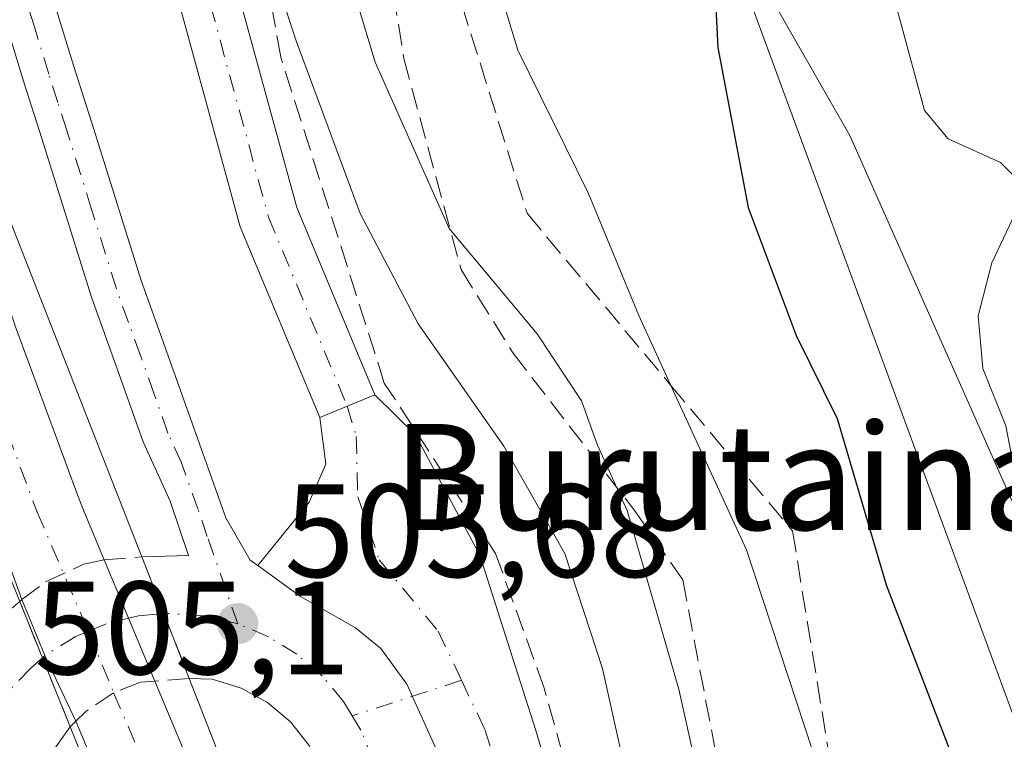
# Model space of a CAD drawing. Units: metres. Extents: x 610488 to 613926, y 4752455 to 4754824.
# Drawn here: x 612900 to 612974, y 4752717 to 4752771 of the extents above; entities that cross this region are included whole.
import ezdxf
from ezdxf.enums import TextEntityAlignment as Align

# ---------------------------------------------------------------- set-up
doc = ezdxf.new("R2010")
doc.units = ezdxf.units.M
doc.header["$MEASUREMENT"] = 0
doc.linetypes.add('DGN Style 3', pattern=[2.307223458686699, 1.648016756204785, -0.6592067024819142])
doc.linetypes.add('DGN Style 4', pattern=[2.6384748266838614, 1.318413404963828, -0.6592067024819142, 0.001648016756204785, -0.6592067024819142])
for name, color, linetype, lineweight in [('Arbolado forestal CxS', 92, 'Continuous', 0), ('Carretera de calzada única Cxs', 7, 'Continuous', 13), ('Carretera de calzada única eje', 7, 'DGN Style 4', 0), ('Carretera de calzada única eje oculto', 142, 'DGN Style 4', 0), ('Carretera de calzada única oculto Cxs', 7, 'DGN Style 3', 13), ('Curva de nivel maestra', 30, 'Continuous', 30), ('Curva de nivel normal', 30, 'Continuous', 0), ('Huerta CxS', 92, 'Continuous', 0), ('Núcleo urbano CxS', 7, 'Continuous', 0), ('Obra de contención lineal', 1, 'DGN Style 3', 13), ('Pista no pavimentada Cxs', 111, 'Continuous', 0), ('Pista no pavimentada eje', 91, 'DGN Style 4', 0), ('Pista pavimentada Cxs', 135, 'Continuous', 0), ('Pista pavimentada eje', 135, 'DGN Style 4', 0), ('Puente Cxs', 1, 'Continuous', 13), ('Punto de cota en terreno', 7, 'Continuous', 0), ('Rótulo de punto de cota en terreno', 7, 'Continuous', 0), ('Talud superficial', 30, 'DGN Style 3', 0), ('Tendido', 6, 'Continuous', 0), ('Texto cartográfico', 7, 'Continuous', 0)]:
    doc.layers.add(name, color=color, linetype=linetype, lineweight=lineweight)
doc.styles.add('Style-Arial', font='txt')

# ---------------------------------------------------------------- blocks, each defined once
blk = doc.blocks.new('*U12')
at = {"layer": 'Núcleo urbano CxS', "color": 7, "linetype": 'Continuous', "lineweight": 0}
blk.add_polyline3d([(612951.4769000001, 4752781.5527, 524.492499999993), (612962.4354999998, 4752762.374700001, 527.0020999999979), (612973.3936999999, 4752737.7169, 528.9951000000001), (612984.3520999998, 4752713.0593, 530.4499999999971), (612998.0499, 4752681.095699999, 530.9541000000027), (613007.1816999996, 4752656.438100001, 530.8858000000037)], dxfattribs=at)
blk = doc.blocks.new('5PATER')
at = {"layer": 'Huerta CxS', "linetype": 'Continuous', "lineweight": 0}
h = blk.add_hatch(color=51, dxfattribs=at)
edge = h.paths.add_edge_path()
edge.add_ellipse((0, 0), major_axis=(-0.1095731443231308, -0.1110710700762829), ratio=0.9994222409660322, start_angle=0, end_angle=360)
blk = doc.blocks.new('*U25')
at = {"layer": 'Pista no pavimentada Cxs', "color": 111, "linetype": 'Continuous', "lineweight": 0}
blk.add_polyline3d([(612913.4057, 4752783.355699999, 510.0550999999978), (612920.6299000002, 4752756.954299999, 507.8341999999975), (612926.5277000006, 4752742.799500001, 506.5767000000051), (612922.3739, 4752741.0689, 505.9220999999961), (612916.3652999997, 4752755.4891, 506.6178999999975), (612909.0374999996, 4752782.269099999, 508.751099999994)], dxfattribs=at)

msp = doc.modelspace()

# ---------------------------------------------------------------- linework, layer by layer
at = {"layer": 'Arbolado forestal CxS', "color": 92, "linetype": 'Continuous', "lineweight": 0}
for points in [[(612934.4977000002, 4752826.305500001, 528.4553000000016), (612929.5597000001, 4752812.6033, 522.7550000000047), (612936.8655000003, 4752799.817700001, 523.045299999998), (612951.4769000001, 4752781.5527, 524.492499999993), (612962.4354999998, 4752762.374700001, 527.0020999999979), (612973.3936999999, 4752737.7169, 528.9951000000001), (612984.3520999998, 4752713.0593, 530.4499999999971), (612998.0499, 4752681.095699999, 530.9541000000027), (613007.1816999996, 4752656.438100001, 530.8858000000037), (613024.5324999997, 4752615.3419, 534.398000000001), (613032.5696999999, 4752591.2283, 535.9447999999975)], [(613073.8466999996, 4752579.9989, 549.474000000002), (613047.3629000002, 4752586.391899999, 540.1831999999995), (613032.5696999999, 4752591.2283, 535.9447999999975), (613024.5324999997, 4752615.3419, 534.398000000001), (613007.1816999996, 4752656.438100001, 530.8858000000037), (612998.0499, 4752681.095699999, 530.9541000000027), (612984.3520999998, 4752713.0593, 530.4499999999971), (612973.3936999999, 4752737.7169, 528.9951000000001), (612962.4354999998, 4752762.374700001, 527.0020999999979), (612951.4769000001, 4752781.5527, 524.492499999993)]]:
    msp.add_polyline3d(points, dxfattribs=at)
at = {"layer": 'Carretera de calzada única Cxs', "color": 7, "linetype": 'Continuous', "lineweight": 13, "extrusion": (-0.00217626736191552, 0.005564939940455684, 0.9999821474925583), "elevation": 25621.71548042455, "flags": 128}
msp.add_lwpolyline([(612908.571848835, 4752661.548895895), (612912.1619685174, 4752652.368753744)], dxfattribs=at)
at = {"layer": 'Carretera de calzada única Cxs', "color": 7, "linetype": 'Continuous', "lineweight": 13, "extrusion": (0.04216261623697235, -0.100730122997895, 0.9940199978435458), "elevation": -452397.0081003869, "flags": 128}
msp.add_lwpolyline([(2400457.904343497, 4122770.720356042), (2400457.904343497, 4122760.741252569)], dxfattribs=at)
at = {"layer": 'Carretera de calzada única Cxs', "color": 7, "linetype": 'Continuous', "lineweight": 13, "extrusion": (-0.007445662383516668, 0.0184580472907048, 0.9998019116814515), "elevation": 83669.82141144949, "flags": 128}
msp.add_lwpolyline([(-2346362.987084655, -4177506.037814656), (-2346362.987084655, -4177516.252252175)], dxfattribs=at)
at = {"layer": 'Carretera de calzada única Cxs', "color": 7, "linetype": 'Continuous', "lineweight": 13, "extrusion": (0.7195562250448407, 0.3182958009626671, 0.6171925324311311), "elevation": 1954102.177675658, "flags": 128}
msp.add_lwpolyline([(4098517.18434279, -1532195.38251014), (4098522.684317154, -1532195.174074115), (4098527.248452781, -1532195.367131629)], dxfattribs=at)
at = {"layer": 'Carretera de calzada única Cxs', "color": 7, "linetype": 'Continuous', "lineweight": 13, "extrusion": (-0.5102118905210121, -0.2072227303624524, 0.8347110678504898), "elevation": -1297163.148518111, "flags": 128}
msp.add_lwpolyline([(-4172753.687214577, 1967107.461487685), (-4172733.692241587, 1967107.701914143), (-4172731.653299371, 1967107.814863733)], dxfattribs=at)
at = {"layer": 'Carretera de calzada única Cxs', "color": 7, "linetype": 'Continuous', "lineweight": 13, "extrusion": (-0.9130710450763698, -0.3831789110656725, 0.1395535336624311), "elevation": -2380695.40183939, "flags": 128}
msp.add_lwpolyline([(-4145260.02799567, 336030.1115859873), (-4145261.348587083, 336029.7799406814), (-4145280.977041763, 336029.9783825286)], dxfattribs=at)
at = {"layer": 'Carretera de calzada única Cxs', "color": 7, "linetype": 'Continuous', "lineweight": 13}
for points in [[(612867.3000999996, 4752957.470100001, 505.3883999999962), (612865.0100999996, 4752936.0101, 506.0831999999937), (612863.2500999998, 4752908.9301, 506.9973999999929), (612862.9801000003, 4752900.0101, 507.3071000000054), (612863.5800999999, 4752872.3101, 508.2023999999947), (612864.0500999996, 4752859.890100001, 508.6751999999979), (612864.6001000004, 4752850.670100001, 508.9952000000048), (612865.4200999998, 4752842.6801, 509.2198000000063), (612866.7301000003, 4752831.340100001, 509.2045000000071), (612868.3701, 4752819.0701, 509.0213999999978), (612870.2301000003, 4752808.8101, 508.6557999999932), (612877.7100999998, 4752777.7601, 506.7179000000033), (612881.6901000004, 4752763.4801, 505.9342000000034), (612891.8201000001, 4752734.4101, 505.9643999999971), (612896.3000999996, 4752724.0101, 506.107799999998), (612898.9241000004, 4752726.5175, 507.1747999999934), (612899.6897, 4752727.181, 507.3029999999999)], [(612908.9200999998, 4752730.540100001, 506.9182000000001), (612912.4401000004, 4752730.6601, 505.9934000000067), (612911.0701000001, 4752734.7501, 506.228099999993), (612909.0301000001, 4752739.2401, 507.0620999999956), (612906.9401000004, 4752745.100099999, 506.9758000000002), (612905.1201, 4752750.170100001, 507.492499999993), (612901.3701, 4752762.170100001, 507.0578999999998), (612900.0100999996, 4752766.420100001, 507.5335999999952), (612897.7801000001, 4752773.6501, 507.3375999999989), (612895.0100999996, 4752783.4101, 507.9075000000012), (612893.7301000003, 4752789.190099999, 507.8261000000057), (612890.2600999996, 4752802.190099999, 508.3525999999983), (612884.4801000003, 4752825.600099999, 508.6965999999957), (612880.3201000001, 4752845.6801, 508.3473999999987), (612875.9600999998, 4752872.360099999, 508.3701000000001), (612874.5701000001, 4752885.050100001, 507.2302999999956), (612874.4200999998, 4752890.2601, 507.0730999999942), (612873.3300999999, 4752905.2501, 506.6686999999947), (612873.1201, 4752934.130100001, 505.7146000000066)], [(612879.6001000004, 4752824.3201, 509.2526000000071), (612882.8000999996, 4752807.3201, 509.8462), (612885.6201, 4752794.6501, 510.1008000000002), (612889.8501000004, 4752778.020099999, 510.5593999999983), (612893.9101, 4752764.3101, 510.6998000000021), (612899.3701, 4752747.9301, 511.2786000000052), (612904.0701000001, 4752735.2401, 509.2983999999997), (612904.5100999996, 4752734.090100001, 508.5283000000054), (612906.0800999999, 4752730.3201, 507.4121000000014)], [(612899.8601000002, 4752727.3301, 507.3225999999996), (612898.3000999996, 4752731.640100001, 509.0586000000039), (612897.9401000004, 4752732.590100001, 509.5794000000024), (612893.0701000001, 4752745.720100001, 510.6123999999982), (612887.5500999996, 4752762.3101, 510.1624000000011), (612883.4200999998, 4752776.2601, 510.2504000000045), (612879.1401000004, 4752793.090100001, 509.657600000006), (612876.2801000001, 4752805.9801, 509.7556000000041), (612872.9101, 4752823.790100001, 509.595100000006)], [(612889.8501000004, 4752778.020099999, 510.5593999999983), (612893.9101, 4752764.3101, 510.6998000000021), (612899.3701, 4752747.9301, 511.2786000000052), (612904.0701000001, 4752735.2401, 509.2983999999997), (612904.5100999996, 4752734.090100001, 508.5283000000054), (612906.0800999999, 4752730.3201, 507.4121000000014), (612909.9101999998, 4752721.1699, 506.3224000000046), (612917.6201, 4752702.720100001, 506.4548000000068), (612918.4747000001, 4752700.8665, 506.5170000000071), (612920.2506999997, 4752697.198100001, 506.6946999999927), (612922.2500999998, 4752692.6801, 506.514599999995), (612947.7100999998, 4752637.520099999, 514.4257999999973)], [(612877.7100999998, 4752777.7601, 506.7179000000033), (612881.6901000004, 4752763.4801, 505.9342000000034), (612891.8201000001, 4752734.4101, 505.9643999999971), (612896.3000999996, 4752724.0101, 506.107799999998), (612898.9241000004, 4752726.5175, 507.1747999999934), (612899.6895000003, 4752727.181500001, 507.3031000000047), (612903.5100999996, 4752717.710100001, 507.5062999999937), (612901.9401000004, 4752715.5101, 507.147100000002), (612901.0701000001, 4752713.4001, 506.3276999999944), (612900.6401000004, 4752711.170100001, 505.8619999999937), (612900.6700999998, 4752708.9001, 505.5997000000062), (612901.1401000004, 4752706.670100001, 505.4529000000039), (612902.0500999996, 4752704.590100001, 505.456600000005), (612903.3501000004, 4752702.7301, 505.7295000000013), (612905.0100999996, 4752701.1601, 506.2157000000007), (612906.9200999998, 4752699.940099999, 506.6358000000037), (612909.0500999996, 4752699.1501, 506.897100000002), (612911.1601, 4752698.8101, 507.2771999999969), (612914.7801000001, 4752689.850099999, 507.0942000000068), (612912.9401000004, 4752689.4801, 507.151199999993), (612909.1901000004, 4752689.590100001, 506.1254999999946), (612912.0100999996, 4752684.210100001, 506.2483000000066), (612916.3201000001, 4752675.550100001, 507.0737999999984), (612924.1601, 4752657.1501, 508.4431999999942)], [(612941.6201, 4752634.800100001, 514.1386999999959), (612918.7100999998, 4752684.4301, 509.3692000000011), (612916.0701000001, 4752690.140100001, 506.9873999999982), (612912.0637999997, 4752698.8203, 507.4423999999999), (612911.5100999996, 4752700.020099999, 507.1140000000014), (612903.9401000004, 4752718.130100001, 507.3105000000069), (612901.5975000003, 4752723.107899999, 507.4744999999967), (612899.8601000002, 4752727.3301, 507.3225999999996), (612898.3000999996, 4752731.640100001, 509.0586000000039), (612897.9401000004, 4752732.590100001, 509.5794000000024), (612893.0701000001, 4752745.720100001, 510.6123999999982), (612887.5500999996, 4752762.3101, 510.1624000000011), (612883.4200999998, 4752776.2601, 510.2504000000045)], [(612901.5800999999, 4752774.7601, 506.5400999999983), (612903.7801000001, 4752767.600099999, 506.125199999995), (612905.1401000004, 4752763.350099999, 506.008600000001), (612908.8701, 4752751.4301, 505.661500000002), (612910.6700999998, 4752746.440099999, 505.7133000000031), (612912.7600999996, 4752740.5701, 505.4282999999996), (612915.2801000001, 4752733.5101, 505.5994999999967), (612917.1201, 4752730.300100001, 505.5981999999931), (612917.6930999998, 4752729.8869, 505.5758999999962), (612920.9200999998, 4752727.5601, 505.6603999999934), (612925.0701000001, 4752725.190099999, 505.7232999999979), (612926.9801000003, 4752723.630100001, 505.7492000000057), (612928.9600999998, 4752720.940099999, 505.7758000000031), (612931.3501000004, 4752715.640100001, 505.8426999999938), (612932.0100999996, 4752712.600099999, 505.8870000000024), (612931.7600999996, 4752705.880100001, 505.9348000000027), (612930.7600999996, 4752700.970100001, 505.9839999999967), (612930.9751000004, 4752699.4801, 505.9986999999965), (612931.1901000004, 4752697.9901, 506.0041999999958), (612941.9101, 4752674.040100001, 506.9744999999967), (612948.9200999998, 4752658.4801, 508.2158999999957)], [(612901.5800999999, 4752774.7601, 506.5400999999983), (612903.7801000001, 4752767.600099999, 506.125199999995), (612905.1401000004, 4752763.350099999, 506.008600000001), (612908.8701, 4752751.4301, 505.661500000002), (612910.6700999998, 4752746.440099999, 505.7133000000031), (612912.7600999996, 4752740.5701, 505.4282999999996), (612915.2801000001, 4752733.5101, 505.5994999999967), (612917.1201, 4752730.300100001, 505.5981999999931), (612917.6930999998, 4752729.8869, 505.5758999999962)], [(612921.5701000001, 4752716.300100001, 506.0399000000034), (612920.1601, 4752718.0801, 506.0611999999965), (612918.4200999998, 4752719.550100001, 506.0841999999975), (612916.4200999998, 4752720.640100001, 506.2256000000052), (612914.2500999998, 4752721.3101, 506.6398000000045), (612912.5100999996, 4752721.360099999, 506.9771000000038), (612908.9200999998, 4752730.540100001, 506.9182000000001), (612912.4401000004, 4752730.6601, 505.9934000000067), (612911.0701000001, 4752734.7501, 506.228099999993), (612909.0301000001, 4752739.2401, 507.0620999999956), (612906.9401000004, 4752745.100099999, 506.9758000000002), (612905.1201, 4752750.170100001, 507.492499999993), (612901.3701, 4752762.170100001, 507.0578999999998), (612900.0100999996, 4752766.420100001, 507.5335999999952), (612897.7801000001, 4752773.6501, 507.3375999999989)], [(612917.6930999998, 4752729.8869, 505.5758999999962), (612920.9200999998, 4752727.5601, 505.6603999999934), (612925.0701000001, 4752725.190099999, 505.7232999999979), (612926.9801000003, 4752723.630100001, 505.7492000000057), (612928.9600999998, 4752720.940099999, 505.7758000000031), (612931.3501000004, 4752715.640100001, 505.8426999999938), (612932.0100999996, 4752712.600099999, 505.8870000000024), (612931.7600999996, 4752705.880100001, 505.9348000000027), (612930.7600999996, 4752700.970100001, 505.9839999999967), (612930.9751000004, 4752699.4801, 505.9986999999965)], [(612920.1901000004, 4752702.340100001, 507.0390000000043), (612921.1700999998, 4752703.4301, 507.1722000000009), (612922.3201000001, 4752705.4101, 507.0268999999971), (612923.0701000001, 4752707.5601, 506.5626000000047), (612923.3701, 4752709.8101, 506.2915000000066), (612923.2100999998, 4752712.0801, 506.0581999999995), (612922.6001000004, 4752714.2601, 505.9940999999963), (612921.5701000001, 4752716.300100001, 506.0399000000034), (612920.1601, 4752718.0801, 506.0611999999965), (612918.4200999998, 4752719.550100001, 506.0841999999975), (612916.4200999998, 4752720.640100001, 506.2256000000052), (612914.2500999998, 4752721.3101, 506.6398000000045), (612912.5100999996, 4752721.360099999, 506.9771000000038)], [(612903.5100999996, 4752717.710100001, 507.5062999999937), (612901.9401000004, 4752715.5101, 507.147100000002), (612901.0701000001, 4752713.4001, 506.3276999999944), (612900.6401000004, 4752711.170100001, 505.8619999999937), (612900.6700999998, 4752708.9001, 505.5997000000062), (612901.1401000004, 4752706.670100001, 505.4529000000039), (612902.0500999996, 4752704.590100001, 505.456600000005), (612903.3501000004, 4752702.7301, 505.7295000000013), (612905.0100999996, 4752701.1601, 506.2157000000007), (612906.9200999998, 4752699.940099999, 506.6358000000037), (612909.0500999996, 4752699.1501, 506.897100000002), (612911.1601, 4752698.8101, 507.2771999999969)]]:
    msp.add_polyline3d(points, dxfattribs=at)
at = {"layer": 'Carretera de calzada única eje', "color": 7, "linetype": 'DGN Style 4', "lineweight": 0}
for points in [[(612886.6401000004, 4752777.140100001, 510.8285000000033), (612888.6901000004, 4752770.170100001, 510.567200000005), (612890.7301000003, 4752763.3101, 510.8542000000016), (612892.1001000004, 4752759.1601, 511.170299999998), (612893.4801000003, 4752755.0701, 511.4505000000063), (612894.8300999999, 4752750.970100001, 511.5550999999978), (612896.2301000003, 4752746.8201, 511.6122999999934), (612898.7801000001, 4752739.9001, 511.7804999999935), (612901.0100999996, 4752733.920100001, 509.3908999999985), (612904.8812999995, 4752724.9351, 507.0644999999931), (612906.7918999996, 4752720.2753, 506.0611999999965), (612915.8198999995, 4752699.4373, 506.5636999999988), (612917.4775, 4752695.6995, 506.1074999999983), (612919.3006999996, 4752691.467900001, 506.5466000000015), (612921.8400999998, 4752685.600099999, 509.1157999999996), (612925.8701, 4752676.860099999, 511.420100000003), (612929.6401000004, 4752668.720100001, 511.1186000000016), (612933.4101, 4752660.5701, 511.809699999998)], [(612916.1700999998, 4752725.5001, 506.0078999999969), (612913.8701, 4752732.0801, 505.7494000000006), (612913.1700999998, 4752734.130100001, 505.6515000000073), (612911.9200999998, 4752737.6601, 505.755799999999), (612910.8901000004, 4752739.9001, 506.1319999999978), (612909.8501000004, 4752742.840100001, 506.2069000000047), (612908.8201000001, 4752745.770099999, 506.0862000000052), (612907.9101, 4752748.2601, 505.8815000000032), (612907.0000999998, 4752750.800100001, 506.0795000000071), (612905.1201, 4752756.800100001, 506.2942999999942), (612903.2600999996, 4752762.7601, 506.110400000005), (612902.5701000001, 4752764.890100001, 506.1385000000009), (612901.8901000004, 4752767.0101, 506.4505999999965), (612900.8000999996, 4752770.590100001, 506.8138999999938), (612899.6901000004, 4752774.210100001, 506.9084000000003)], [(612916.1700999998, 4752725.5001, 506.0078999999969), (612913.7100999998, 4752726.090100001, 506.3687999999966), (612910.8701, 4752726.280099999, 506.6515000000073), (612910.5950999996, 4752726.2567, 506.6707000000025)], [(612924.8251, 4752718.5351, 505.885500000004), (612924.1700999998, 4752719.610099999, 505.8641999999964), (612922.5500999996, 4752721.550100001, 505.8200999999972), (612920.6401000004, 4752723.190099999, 505.8295000000071), (612918.5000999998, 4752724.520099999, 505.8120000000054), (612916.1700999998, 4752725.5001, 506.0078999999969)], [(612901.4030999999, 4752722.933300001, 507.4174000000058), (612900.5301000001, 4752722.1501, 507.1058000000049), (612898.6901000004, 4752720.2501, 506.2209000000003), (612897.2801000001, 4752718.1501, 505.3426999999938)], [(612926.3000999996, 4752705.170100001, 506.2761000000028), (612926.9200999998, 4752707.610099999, 506.0893000000069), (612927.1601, 4752710.130100001, 506.0154999999941), (612927.0000999998, 4752712.6501, 505.9720999999991), (612926.4200999998, 4752715.110099999, 505.9320000000008), (612925.4801000003, 4752717.460100001, 505.9030000000057), (612924.8251, 4752718.5351, 505.885500000004)]]:
    msp.add_polyline3d(points, dxfattribs=at)
at = {"layer": 'Carretera de calzada única eje oculto', "color": 142, "linetype": 'DGN Style 4', "lineweight": 0}
msp.add_polyline3d([(612910.5950999996, 4752726.2567, 506.6707000000025), (612909.7547000004, 4752726.185500001, 506.7213000000047), (612908.6700999998, 4752726.090100001, 506.7684000000008), (612906.2301000003, 4752725.5001, 506.8781000000017), (612904.8812999995, 4752724.9351, 507.0644999999931), (612903.8901000004, 4752724.520099999, 507.2759999999981), (612901.5975000003, 4752723.107899999, 507.4744999999967), (612901.4030999999, 4752722.933300001, 507.4174000000058)], dxfattribs=at)
at = {"layer": 'Carretera de calzada única oculto Cxs', "color": 7, "linetype": 'DGN Style 3', "lineweight": 13, "extrusion": (0.1703296729265059, 0.01319455217475324, 0.9852987903746037), "elevation": 167606.1928675424, "flags": 128}
msp.add_lwpolyline([(4691197.279621507, -963678.2989528487), (4691197.279621507, -963681.1899625702)], dxfattribs=at)
at = {"layer": 'Carretera de calzada única oculto Cxs', "color": 7, "linetype": 'DGN Style 3', "lineweight": 13, "extrusion": (-0.00217626736191552, 0.005564939940455684, 0.9999821474925583), "elevation": 25621.71548042455, "flags": 128}
msp.add_lwpolyline([(612908.571848835, 4752661.548895895), (612912.1619685174, 4752652.368753744)], dxfattribs=at)
at = {"layer": 'Carretera de calzada única oculto Cxs', "color": 7, "linetype": 'DGN Style 3', "lineweight": 13, "extrusion": (-0.06490332150491629, -0.0567904062532342, 0.9962742637523174), "elevation": -309183.1201078168, "flags": 128}
msp.add_lwpolyline([(-3173194.444883835, 3577611.59954594), (-3173194.444883836, 3577611.826814789)], dxfattribs=at)
at = {"layer": 'Carretera de calzada única oculto Cxs', "color": 7, "linetype": 'DGN Style 3', "lineweight": 13, "extrusion": (-0.007445662383516668, 0.0184580472907048, 0.9998019116814515), "elevation": 83669.82141144949, "flags": 128}
msp.add_lwpolyline([(-2346362.987084655, -4177506.037814656), (-2346362.987084655, -4177516.252252175)], dxfattribs=at)
at = {"layer": 'Carretera de calzada única oculto Cxs', "color": 7, "linetype": 'DGN Style 3', "lineweight": 13, "extrusion": (-0.2429238861501448, -0.01777081652584628, 0.9698825617659677), "elevation": -232859.1198638348, "flags": 128}
msp.add_lwpolyline([(-4695337.701316367, 929302.3349303675), (-4695337.701316367, 929299.647030048)], dxfattribs=at)
at = {"layer": 'Carretera de calzada única oculto Cxs', "color": 7, "linetype": 'DGN Style 3', "lineweight": 13, "extrusion": (0.2215715365428414, 0.216418709775624, 0.9508254289053794), "elevation": 1164861.557128328, "flags": 128}
msp.add_lwpolyline([(2971721.13238249, -3574346.399750757), (2971721.13238249, -3574345.76758176)], dxfattribs=at)
at = {"layer": 'Carretera de calzada única oculto Cxs', "color": 7, "linetype": 'DGN Style 3', "lineweight": 13}
msp.add_polyline3d([(612903.9401000004, 4752718.130100001, 507.3105000000069), (612903.5100999996, 4752717.710100001, 507.5062999999937), (612899.6895000003, 4752727.181500001, 507.3031000000047), (612899.8601000002, 4752727.3301, 507.3225999999996), (612901.6401000004, 4752728.670100001, 507.5844999999972), (612904.5500999996, 4752730.0001, 507.524900000004), (612906.0800999999, 4752730.3201, 507.4121000000014), (612908.9200999998, 4752730.540100001, 506.9182000000001), (612912.5100999996, 4752721.360099999, 506.9771000000038), (612909.9101999998, 4752721.1699, 506.3224000000046), (612908.8201000001, 4752721.090100001, 506.0619000000006), (612906.7918999996, 4752720.2753, 506.0611999999965), (612904.6819000002, 4752718.863299999, 506.9763999999996)], close=True, dxfattribs=at)
for points in [[(612899.8601000002, 4752727.3301, 507.3225999999996), (612901.6401000004, 4752728.670100001, 507.5844999999972), (612904.5500999996, 4752730.0001, 507.524900000004), (612906.0800999999, 4752730.3201, 507.4121000000014)], [(612909.9101, 4752721.1699, 506.3224000000046), (612908.8201000001, 4752721.090100001, 506.0619000000006), (612906.7918999996, 4752720.2753, 506.0611999999965), (612904.6819000002, 4752718.863299999, 506.9763999999996), (612903.9401000004, 4752718.130100001, 507.3105000000069)]]:
    msp.add_polyline3d(points, dxfattribs=at)
at = {"layer": 'Curva de nivel maestra', "color": 30, "linetype": 'Continuous', "lineweight": 30, "elevation": 525, "flags": 128}
msp.add_lwpolyline([(612952.04, 4752777.5701), (612952.4600000001, 4752769.040100001), (612954.75, 4752756.950099999), (612958.3799999999, 4752747.280099999), (612961.4699999997, 4752741.0101), (612965.1699999999, 4752728.440099999), (612971.6699999999, 4752711.550100001), (612978.7000000002, 4752691.620100001), (612982.4699999997, 4752677.7301), (612988.2800000003, 4752662.460100001)], dxfattribs=at)
at = {"layer": 'Curva de nivel normal', "color": 30, "linetype": 'Continuous', "lineweight": 0, "flags": 128}
for points, elevation in [([(612981.9199999999, 4752638.210000001), (612972, 4752665.949999999), (612963.5499999998, 4752685.17), (612956.1500000004, 4752699.109999999), (612953.3600000005, 4752706.779999999), (612951.3899999997, 4752712.060000001), (612949.5099999999, 4752720.560000001), (612945.6100000005, 4752734.050000001), (612943.3600000005, 4752738.980000001), (612942.1500000004, 4752742.350000001), (612938.7999999998, 4752747.390000001), (612932.1600000003, 4752755.359999999), (612926.5700000003, 4752767.92), (612919.8799999999, 4752790.119999999)], 515), ([(612933.7400000002, 4752780.75), (612937.3300000001, 4752768.84), (612942.6600000003, 4752758.050000001), (612946.4900000002, 4752748.779999999), (612948.9175000006, 4752743.501599999), (612954.6299999999, 4752731.08), (612962.7699999996, 4752706.34), (612971.9600000001, 4752686.730000001), (612978.7300000006, 4752671.350000001), (612982.5, 4752659.779999999)], 520), ([(612917.6051000003, 4752778.587400001), (612920.5800000001, 4752769.539999999), (612925.4299999997, 4752756.480000001), (612929.8099999996, 4752748.15), (612936.29, 4752738.91), (612940.9000000004, 4752730.810000001), (612943.75, 4752722.119999999), (612946.4199999999, 4752710.100000001), (612948.6500000004, 4752702.359999999), (612952, 4752695.289999999), (612958.6600000003, 4752683.619999999), (612963.6799999997, 4752673.630000001), (612967.1200000001, 4752665.08), (612968.8795999996, 4752658.877499999)], 510), ([(613002.8200000003, 4752660.970000001), (613000.6900000004, 4752664.689999999), (612997.3200000003, 4752668.26), (612994.6399999997, 4752673.619999999), (612993.3099999996, 4752682.029999999), (612992.2999999998, 4752689.5), (612988.2800000003, 4752698.75), (612985.1100000005, 4752707.850000001), (612980.2000000002, 4752719.310000001), (612977.9400000004, 4752726.600000001), (612975.4000000004, 4752734.310000001), (612974.2199999997, 4752740.439999999), (612972.4900000002, 4752744.77), (612972.1399999997, 4752748.77), (612973.1600000003, 4752752.77), (612974.9400000004, 4752756.49), (612975.2800000003, 4752758.880000001), (612973.8200000003, 4752760.350000001), (612969.8700000001, 4752762.140000001), (612968.0800000001, 4752764.279999999), (612966.9299999997, 4752768.550000001), (612965.29, 4752774.619999999)], 530)]:
    msp.add_lwpolyline(points, dxfattribs=dict(at, elevation=elevation))
at = {"layer": 'Núcleo urbano CxS', "color": 7, "linetype": 'Continuous', "lineweight": 0}
msp.add_polyline3d([(612934.4977000002, 4752826.305500001, 528.4553000000016), (612929.5597000001, 4752812.6033, 522.7550000000047), (612936.8655000003, 4752799.817700001, 523.045299999998), (612951.4769000001, 4752781.5527, 524.492499999993), (612962.4354999998, 4752762.374700001, 527.0020999999979), (612973.3936999999, 4752737.7169, 528.9951000000001), (612984.3520999998, 4752713.0593, 530.4499999999971), (612998.0499, 4752681.095699999, 530.9541000000027), (613007.1816999996, 4752656.438100001, 530.8858000000037), (613024.5324999997, 4752615.3419, 534.398000000001), (613032.5696999999, 4752591.2283, 535.9447999999975)], dxfattribs=at)
at = {"layer": 'Obra de contención lineal', "color": 1, "linetype": 'DGN Style 3', "lineweight": 13}
msp.add_polyline3d([(612923.9901000002, 4752798.1501, 518.7951999999932), (612928.7200999996, 4752768.200099999, 516.5197999999946), (612933.0500999996, 4752752.2501, 514.8613000000041), (612936.9901000002, 4752745.940099999, 514.165599999993), (612946.2500999998, 4752733.9301, 515.1554999999935), (612949.8000999996, 4752728.8101, 516.084400000007), (612954.3300999999, 4752705.170100001, 515.2796999999991), (612965.1601, 4752686.6501, 516.358699999997), (612978.3601000002, 4752663.600099999, 518.9468000000053), (612984.3601000002, 4752651.1601, 520.7658999999985), (612986.1201, 4752647.5101, 521.3871999999974), (612989.0000999998, 4752641.530099999, 521.5510000000068), (613002.4001000002, 4752611.390100001, 525.745299999995), (613015.9901000002, 4752564.9001, 531.4619999999995), (613021.2100999998, 4752543.7601, 532.4609999999957), (613028.7701000003, 4752515.590100001, 535.0832999999984), (613032.8964999998, 4752495.858999999, 536.6154999999999)], dxfattribs=at)
at = {"layer": 'Pista no pavimentada Cxs', "color": 111, "linetype": 'Continuous', "lineweight": 0, "extrusion": (-0.1328832104428453, -0.05536320573113505, 0.9895842398874259), "elevation": -344073.4218436367, "flags": 128}
msp.add_lwpolyline([(-4151479.881282132, 2368770.056140517), (-4151479.881282132, 2368765.508885085)], dxfattribs=at)
at = {"layer": 'Pista no pavimentada Cxs', "color": 111, "linetype": 'Continuous', "lineweight": 0}
for points in [[(612922.3739, 4752741.0689, 505.9220999999961), (612916.3652999997, 4752755.4891, 506.6178999999975), (612909.0374999996, 4752782.269099999, 508.751099999994), (612905.5745000001, 4752797.7191, 510.1416999999929), (612903.9471000005, 4752807.076900001, 511.2206000000006), (612903.8120999997, 4752816.940099999, 512.8626999999979), (612903.9463000001, 4752829.701300001, 515.0868999999948), (612906.3378999997, 4752844.715299999, 517.470100000006), (612907.3942999998, 4752860.0319, 520.2179999999935), (612909.1463000001, 4752873.2391, 522.601800000004), (612911.8869000003, 4752882.557700001, 524.6110999999946), (612915.6851000005, 4752890.8321, 526.1751999999979), (612919.4358999999, 4752897.9321, 527.803899999999), (612924.8179000001, 4752907.350500001, 530.1291000000056), (612932.9145000001, 4752918.054300001, 532.8280999999988), (612941.5865000002, 4752924.3095, 535.440300000002), (612949.8365000002, 4752926.5855, 536.7082999999984), (612959.9203000005, 4752927.5657, 539.5412000000069), (612966.7701000003, 4752925.987700001, 540.8686000000016), (612972.4700999996, 4752925.0701, 543.1092999999964), (612976.5900999998, 4752923.920100001, 541.8525999999983)], [(612913.4057, 4752783.355699999, 510.0550999999978), (612920.6299000002, 4752756.954299999, 507.8341999999975), (612926.5277000006, 4752742.799500001, 506.5767000000051)]]:
    msp.add_polyline3d(points, dxfattribs=at)
at = {"layer": 'Pista no pavimentada eje', "color": 91, "linetype": 'DGN Style 4', "lineweight": 0}
msp.add_polyline3d([(612911.2215, 4752782.8123, 509.3729000000022), (612918.4977000002, 4752756.221700001, 507.1735000000045), (612924.4506999999, 4752741.9341, 506.1833999999944)], dxfattribs=at)
at = {"layer": 'Pista pavimentada Cxs', "color": 135, "linetype": 'Continuous', "lineweight": 0, "extrusion": (-0.1328832104428453, -0.05536320573113505, 0.9895842398874259), "elevation": -344073.4218436367, "flags": 128}
msp.add_lwpolyline([(-4151479.881282132, 2368770.056140517), (-4151479.881282132, 2368765.508885085)], dxfattribs=at)
at = {"layer": 'Pista pavimentada Cxs', "color": 135, "linetype": 'Continuous', "lineweight": 0}
msp.add_polyline3d([(612942.6435000002, 4752705.816099999, 506.7290000000066), (612940.6185, 4752704.700300001, 506.3408000000054), (612938.7884999998, 4752703.670100001, 506.1245000000054), (612930.9751000004, 4752699.4801, 505.9986999999965), (612930.7600999996, 4752700.970100001, 505.9839999999967), (612931.7600999996, 4752705.880100001, 505.9348000000027), (612932.0100999996, 4752712.600099999, 505.8870000000024), (612931.3501000004, 4752715.640100001, 505.8426999999938), (612928.9600999998, 4752720.940099999, 505.7758000000031), (612926.9801000003, 4752723.630100001, 505.7492000000057), (612925.0701000001, 4752725.190099999, 505.7232999999979), (612920.9200999998, 4752727.5601, 505.6603999999934), (612917.6930999998, 4752729.8869, 505.5758999999962), (612921.5657000003, 4752734.6885, 505.6404999999941), (612922.8356999997, 4752737.5461, 505.715200000006), (612922.3739, 4752741.0689, 505.9220999999961), (612926.5277000006, 4752742.799500001, 506.5767000000051), (612929.6091, 4752739.7685, 506.9710000000051), (612934.4775, 4752730.6669, 507.3516999999993), (612938.7109000003, 4752717.437700001, 506.2546000000002), (612940.8274999997, 4752710.240900001, 506.6119999999937)], close=True, dxfattribs=at)
for points in [[(612926.5277000006, 4752742.799500001, 506.5767000000051), (612929.6091, 4752739.7685, 506.9710000000051), (612934.4775, 4752730.6669, 507.3516999999993), (612938.7109000003, 4752717.437700001, 506.2546000000002), (612940.8274999997, 4752710.240900001, 506.6119999999937), (612942.6435000002, 4752705.816099999, 506.7290000000066)], [(612917.6930999998, 4752729.8869, 505.5758999999962), (612921.5657000003, 4752734.6885, 505.6404999999941), (612922.8356999997, 4752737.5461, 505.715200000006), (612922.3739, 4752741.0689, 505.9220999999961)], [(612917.6930999998, 4752729.8869, 505.5758999999962), (612920.9200999998, 4752727.5601, 505.6603999999934), (612925.0701000001, 4752725.190099999, 505.7232999999979), (612926.9801000003, 4752723.630100001, 505.7492000000057), (612928.9600999998, 4752720.940099999, 505.7758000000031), (612931.3501000004, 4752715.640100001, 505.8426999999938), (612932.0100999996, 4752712.600099999, 505.8870000000024), (612931.7600999996, 4752705.880100001, 505.9348000000027), (612930.7600999996, 4752700.970100001, 505.9839999999967), (612930.9751000004, 4752699.4801, 505.9986999999965)]]:
    msp.add_polyline3d(points, dxfattribs=at)
at = {"layer": 'Pista pavimentada eje', "color": 135, "linetype": 'DGN Style 4', "lineweight": 0, "extrusion": (0.01809253298089334, 0.00589806233087865, 0.999818920160584), "elevation": 39626.98666840701, "flags": 128}
msp.add_lwpolyline([(4328704.233812027, -2055430.766983397), (4328704.233812026, -2055422.080530544)], dxfattribs=at)
at = {"layer": 'Pista pavimentada eje', "color": 135, "linetype": 'DGN Style 4', "lineweight": 0}
for points in [[(612924.4506999999, 4752741.9341, 506.1833999999944), (612925.1309000002, 4752739.6533, 505.9815999999992), (612925.2395000001, 4752735.0943, 505.6897000000026), (612926.8677000003, 4752730.3181, 505.6592999999993), (612931.3183000004, 4752724.944900001, 506.022100000002), (612933.0822999999, 4752721.2269, 505.7201999999961)], [(612933.0822999999, 4752721.2269, 505.7201999999961), (612934.8460999997, 4752717.509099999, 505.7899000000034), (612937.7770999996, 4752708.499500001, 505.9467000000004), (612940.6185, 4752704.700300001, 506.3408000000054), (612948.3416999998, 4752690.9793, 507.3816999999981), (612959.7717000004, 4752667.801700001, 508.7565000000032), (612968.8733000001, 4752648.2225, 510.8785999999964), (612973.8475000003, 4752637.4275, 512.1705999999976), (612980.8324999996, 4752622.716700001, 514.2893999999942), (612988.9817000004, 4752603.349099999, 518.2939999999944), (612997.2367000004, 4752582.605699999, 522.0446999999986), (613002.4227, 4752569.164899999, 524.3508000000002), (613004.6451000003, 4752560.804099999, 525.4413000000059), (613010.5717000002, 4752541.965700001, 526.9774000000034), (613015.2285000002, 4752522.598099999, 528.2550000000047), (613019.1442999998, 4752506.934699999, 529.5795999999973), (613020.6437999997, 4752495.658700001, 529.8589000000065)]]:
    msp.add_polyline3d(points, dxfattribs=at)
at = {"layer": 'Puente Cxs', "color": 1, "linetype": 'Continuous', "lineweight": 13}
for points in [[(612887.5301000001, 4752795.2601, 509.8947999999946), (612899.1001000004, 4752755.610099999, 509.9640000000073), (612908.9200999998, 4752730.540100001, 506.9182000000001), (612912.5100999996, 4752721.360099999, 506.9771000000038), (612919.0301000001, 4752704.6801, 506.7670999999973), (612920.1901000004, 4752702.340100001, 507.0390000000043), (612924.4101, 4752693.8201, 506.844299999997), (612932.3701, 4752677.7301, 510.6373000000021), (612955.2100999998, 4752627.170100001, 513.4523999999947), (612973.7301000003, 4752581.550100001, 517.0604000000021), (612993.6700999998, 4752516.4101, 520.0939000000071), (612987.4600999998, 4752526.7401, 519.8539000000019), (612974.6901000004, 4752547.9301, 518.6848000000027), (612970.2600999996, 4752555.3201, 518.3537999999971), (612942.9801000003, 4752625.590100001, 513.7369000000035), (612926.5800999999, 4752660.670100001, 510.7722000000067), (612914.7801000001, 4752689.850099999, 507.0942000000068), (612911.1601, 4752698.8101, 507.2771999999969), (612903.5100999996, 4752717.710100001, 507.5062999999937), (612899.6901000004, 4752727.1801, 507.3028999999952), (612885.2100999998, 4752762.9801, 508.2722000000067), (612870.1700999998, 4752823.5701, 509.3711000000039)], [(612973.7301000003, 4752581.550100001, 517.0604000000021), (612993.6700999998, 4752516.4101, 520.0939000000071), (612987.4600999998, 4752526.7401, 519.8539000000019), (612974.6901000004, 4752547.9301, 518.6848000000027), (612970.2600999996, 4752555.3201, 518.3537999999971), (612942.9801000003, 4752625.590100001, 513.7369000000035), (612926.5800999999, 4752660.670100001, 510.7722000000067), (612914.7801000001, 4752689.850099999, 507.0942000000068), (612911.1601, 4752698.8101, 507.2771999999969), (612903.5100999996, 4752717.710100001, 507.5062999999937), (612899.6901000004, 4752727.1801, 507.3028999999952), (612885.2100999998, 4752762.9801, 508.2722000000067), (612870.1700999998, 4752823.5701, 509.3711000000039)], [(612887.5301000001, 4752795.2601, 509.8947999999946), (612899.1001000004, 4752755.610099999, 509.9640000000073), (612908.9200999998, 4752730.540100001, 506.9182000000001), (612912.5100999996, 4752721.360099999, 506.9771000000038), (612919.0301000001, 4752704.6801, 506.7670999999973), (612920.1901000004, 4752702.340100001, 507.0390000000043), (612924.4101, 4752693.8201, 506.844299999997), (612932.3701, 4752677.7301, 510.6373000000021), (612955.2100999998, 4752627.170100001, 513.4523999999947), (612973.7301000003, 4752581.550100001, 517.0604000000021)]]:
    msp.add_polyline3d(points, dxfattribs=at)
at = {"layer": 'Talud superficial', "color": 30, "linetype": 'DGN Style 3', "lineweight": 0}
for points in [[(612921.8399999999, 4752822.2501, 520.9026000000014), (612922.3700000001, 4752812.7301, 519.7514999999985), (612922.4759999998, 4752811.896500001, 519.6230999999971), (612924.6100000005, 4752795.110099999, 518.1744000000035), (612927.5899999999, 4752786.6801, 518.7915000000066), (612931.04, 4752778.880100001, 518.647100000002), (612938.04, 4752756.5101, 517.7329999999929), (612948.9175000006, 4752743.501599999, 519.4054000000033), (612958.0999999996, 4752732.520099999, 521.5114999999934), (612961.54, 4752711.470100001, 520.0994999999966), (612981.4100000003, 4752675.940099999, 523.1410000000033), (612992.8799999999, 4752633.9801, 521.9366000000009), (612999.5285999998, 4752615.490599999, 523.6166999999987), (613001.2800000003, 4752610.620100001, 524.329899999997), (613009.3899999997, 4752583.4801, 527.9070000000065), (613010.6316999998, 4752579.361400001, 528.4333000000044), (613020.0199999996, 4752548.220100001, 531.7335000000021), (613027.5718, 4752513.0737, 533.840200000006), (613028.9800000006, 4752506.520099999, 533.9780000000028), (613030.9356000006, 4752495.827099999, 534.6511000000028)], [(612931.04, 4752778.880100001, 518.9667000000045), (612938.04, 4752756.5101, 517.9714999999997), (612948.9175000006, 4752743.501599999, 519.7744999999995), (612958.0999999996, 4752732.520099999, 522.0929000000033), (612961.54, 4752711.470100001, 520.690300000002), (612981.4100000003, 4752675.940099999, 523.7828000000009), (612992.8799999999, 4752633.9801, 522.7477999999974)], [(612968.8795999996, 4752658.877499999, 510.8071999999956), (612956.3499999996, 4752682.390100001, 508.5593999999983), (612943.2000000002, 4752706.7401, 507.1925000000047), (612939.3399999999, 4752720.630100001, 506.7480000000069), (612935.6500000004, 4752730.8101, 507.6394), (612927.25, 4752743.6801, 506.9952000000048), (612919.4199999999, 4752768.3101, 509.7256999999955), (612917.6051000003, 4752778.587400001, 510.4737000000023)], [(613023.2706000004, 4752495.701900001, 530.3527999999933), (613021.3370000003, 4752506.365700001, 529.6178999999975), (613017.9199999999, 4752525.210100001, 528.5276000000014), (613008.4100000003, 4752559.9001, 526.1576999999961), (613005.1420999998, 4752570.512399999, 524.8034000000043), (613000.5700000003, 4752585.360099999, 522.1765000000014), (612996.0493999999, 4752596.5054, 519.7848999999987), (612986.1563999997, 4752620.896299999, 514.9075000000012), (612985.6600000003, 4752622.120100001, 514.7143999999971), (612972.3099999996, 4752652.440099999, 510.6748999999982), (612968.8795999996, 4752658.877499999, 510.2871000000014), (612956.3499999996, 4752682.390100001, 508.2323999999935), (612943.2000000002, 4752706.7401, 506.7517999999982), (612939.3399999999, 4752720.630100001, 506.3687999999966), (612935.6500000004, 4752730.8101, 506.5109999999986), (612927.25, 4752743.6801, 506.9820000000037), (612919.4199999999, 4752768.3101, 509.4698999999965), (612917.6051000003, 4752778.587400001, 509.902900000001)]]:
    msp.add_polyline3d(points, dxfattribs=at)
at = {"layer": 'Tendido', "color": 6, "linetype": 'Continuous', "lineweight": 0, "extrusion": (-0.2074351059283302, -0.06244802334583201, 0.9762535127766255), "elevation": -423433.4499364041, "flags": 128}
msp.add_lwpolyline([(-4374194.153801729, 1910661.027614215), (-4374329.560460871, 1910652.613313959), (-4374466.235513902, 1910568.809597701)], dxfattribs=at)

# ---------------------------------------------------------------- block references
at = {"layer": 'Núcleo urbano CxS', "color": 7, "linetype": 'Continuous', "lineweight": 0}
msp.add_blockref('*U12', (0, 0), dxfattribs=at)
at = {"layer": 'Pista no pavimentada Cxs', "color": 111, "linetype": 'Continuous', "lineweight": 0}
msp.add_blockref('*U25', (0, 0), dxfattribs=at)
at = {"layer": 'Punto de cota en terreno', "color": 7, "linetype": 'Continuous', "lineweight": 0, "xscale": 10, "yscale": 10, "zscale": 10}
msp.add_blockref('5PATER', (612916.1699999999, 4752725.5, 505.679999999993), dxfattribs=at)

# ---------------------------------------------------------------- texts
at = {"layer": 'Rótulo de punto de cota en terreno', "color": 7, "linetype": 'Continuous', "lineweight": 0, "style": 'Style-Arial'}
for s, p in [('505,68', (612919.6978000002, 4752729.027799999)), ('505,1', (612900.8077999996, 4752721.677800001))]:
    msp.add_text(s, height=7.000000000000002, dxfattribs=at).set_placement(p)
at = {"layer": 'Texto cartográfico', "color": 7, "linetype": 'Continuous', "lineweight": 0, "style": 'Style-Arial'}
msp.add_text('Burutainaldea', height=8, dxfattribs=at).set_placement((612964.2713597558, 4752736.59015), align=Align.MIDDLE_CENTER)

doc.saveas('drawing.dxf')
